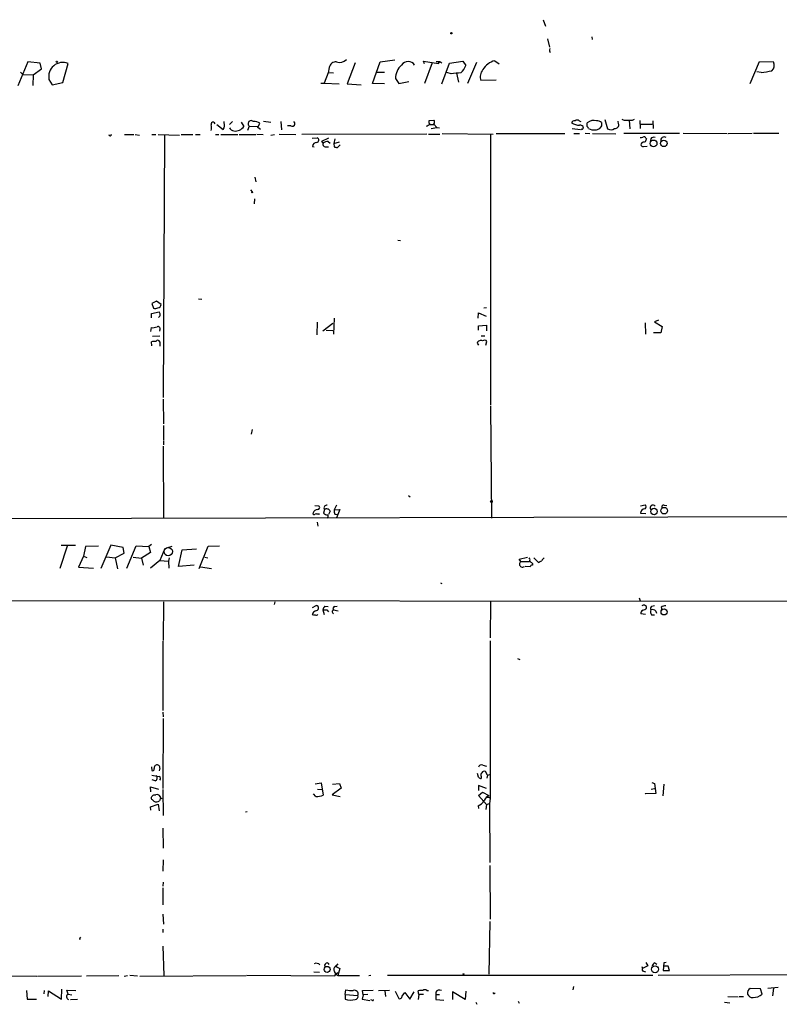
# Model space of a CAD drawing. Extents: x -3 to 327987, y -159670 to 167850.
# Drawn here: x 189 to 347, y 4595 to 4800 of the extents above; entities that cross this region are included whole.
import ezdxf

# ---------------------------------------------------------------- set-up
doc = ezdxf.new("R2010")
doc.units = 0
doc.header["$MEASUREMENT"] = 0
doc.layers.add('MAIN', color=5, linetype='CONTINUOUS')

msp = doc.modelspace()

# ---------------------------------------------------------------- linework, layer by layer
at = {"layer": 'MAIN'}
for p, q in [((298.0267, 4799.8361), (298.5347, 4798.4814)), ((308.1867, 4796.2801), (308.2713, 4795.6874)), ((298.958, 4795.8567), (299.3813, 4794.0787)), ((299.3813, 4793.2321), (299.5507, 4793.0627)), ((190.6693, 4791.0307), (188.5527, 4786.0354)), ((193.2093, 4790.7767), (190.6693, 4791.0307)), ((193.548, 4789.5914), (193.2093, 4790.7767)), ((197.9507, 4786.7127), (199.0513, 4790.6921)), ((258.9107, 4790.8614), (257.2173, 4786.4587)), ((262.4667, 4786.5434), (264.0753, 4791.0307)), ((264.0753, 4791.0307), (267.1233, 4791.4541)), ((273.304, 4790.6074), (273.1347, 4791.2001)), ((273.1347, 4791.2001), (276.2673, 4790.6921)), ((274.9127, 4790.8614), (273.304, 4786.5434)), ((275.7593, 4791.1154), (276.5213, 4791.1154)), ((276.2673, 4790.6921), (276.5213, 4791.1154)), ((276.5213, 4791.1154), (276.9447, 4790.8614)), ((276.9447, 4786.4587), (278.5533, 4790.7767)), ((278.5533, 4790.7767), (281.3473, 4791.2001)), ((281.3473, 4791.2001), (281.94, 4790.2687)), ((284.1413, 4790.9461), (282.2787, 4786.5434)), ((287.9513, 4791.2847), (288.8827, 4790.6074)), ((341.2067, 4786.5434), (343.154, 4791.1154)), ((343.154, 4791.1154), (346.0327, 4791.0307)), ((189.1453, 4788.9141), (189.6533, 4788.4061)), ((189.6533, 4788.4061), (191.77, 4788.3214)), ((191.77, 4788.3214), (191.6853, 4786.1201)), ((191.77, 4788.3214), (193.548, 4789.5914)), ((253.238, 4788.7447), (252.3913, 4786.6281)), ((253.492, 4789.8454), (253.238, 4788.7447)), ((254.3387, 4788.6601), (253.238, 4788.7447)), ((263.4827, 4788.9141), (265.0067, 4788.9141)), ((278.892, 4788.5754), (277.9607, 4788.8294)), ((279.9927, 4788.6601), (280.416, 4786.7974)), ((343.4927, 4788.8294), (342.5613, 4788.9987)), ((195.072, 4787.3901), (195.7493, 4786.2894)), ((195.7493, 4786.2894), (197.9507, 4786.7127)), ((251.714, 4786.6281), (252.3913, 4786.6281)), ((252.3913, 4786.6281), (255.524, 4786.4587)), ((257.2173, 4786.4587), (260.096, 4786.2894)), ((265.0067, 4786.4587), (262.4667, 4786.5434)), ((267.2927, 4787.5594), (267.97, 4786.5434)), ((267.97, 4786.5434), (270.0867, 4786.9667)), ((288.29, 4787.2207), (285.0727, 4787.1361)), ((230.0393, 4777.9921), (231.394, 4776.9761)), ((231.5633, 4778.3307), (231.5633, 4778.5847)), ((233.3413, 4778.5847), (232.664, 4777.9921)), ((235.1193, 4778.5001), (235.712, 4777.5687)), ((238.5907, 4777.3994), (239.014, 4778.2461)), ((239.776, 4778.6694), (241.3, 4778.5001)), ((243.4167, 4778.5847), (243.5013, 4776.8914)), ((274.32, 4778.8387), (275.2513, 4778.9234)), ((274.4047, 4777.9921), (275.2513, 4777.9921)), ((275.2513, 4778.0767), (275.9287, 4777.3994)), ((305.562, 4778.7541), (305.9007, 4778.5847)), ((307.2553, 4777.5687), (307.2553, 4778.3307)), ((310.896, 4779.0081), (311.4887, 4777.0607)), ((313.7747, 4778.1614), (313.69, 4778.6694)), ((315.976, 4778.9234), (316.1453, 4777.0607)), ((316.6533, 4778.9234), (317.0767, 4779.0927)), ((318.1773, 4778.8387), (318.262, 4777.1454)), ((318.4313, 4778.0767), (320.802, 4778.0767)), ((320.8867, 4778.7541), (320.9713, 4777.1454)), ((210.82, 4775.8754), (212.7673, 4775.8754)), ((213.0213, 4775.8754), (213.9527, 4775.7907)), ((216.4927, 4775.8754), (217.3393, 4775.8754)), ((217.8473, 4775.8754), (222.25, 4775.7907)), ((219.1173, 4775.7907), (218.8633, 4721.0961)), ((222.5887, 4775.8754), (225.044, 4775.8754)), ((225.6367, 4775.8754), (226.568, 4775.8754)), ((229.7853, 4775.8754), (230.4627, 4775.8754)), ((230.886, 4775.8754), (234.442, 4775.8754)), ((234.696, 4775.8754), (238.1673, 4775.8754)), ((236.8127, 4777.6534), (236.474, 4776.7221)), ((236.8127, 4777.6534), (238.5907, 4777.5687)), ((238.4213, 4775.9601), (239.6913, 4775.8754)), ((239.1833, 4776.9761), (238.5907, 4777.3994)), ((241.3, 4775.7907), (242.062, 4775.8754)), ((243.078, 4775.9601), (246.5493, 4775.8754)), ((245.4487, 4777.7381), (244.7713, 4777.7381)), ((247.7347, 4775.9601), (273.812, 4776.0447)), ((274.1507, 4775.9601), (276.5213, 4775.9601)), ((274.7433, 4777.1454), (275.9287, 4777.3994)), ((275.9287, 4777.3994), (276.4367, 4777.3147)), ((277.0293, 4776.1294), (287.6127, 4775.9601)), ((287.1047, 4775.8754), (287.1047, 4719.5721)), ((288.29, 4776.1294), (302.5987, 4776.1294)), ((304.1227, 4777.1454), (305.816, 4776.9761)), ((304.4613, 4776.1294), (305.6467, 4776.1294)), ((306.324, 4777.3147), (306.4933, 4777.3147)), ((306.832, 4776.2141), (307.7633, 4776.1294)), ((308.356, 4776.1294), (313.182, 4776.0447)), ((310.2187, 4777.7381), (309.88, 4777.2301)), ((314.8753, 4776.2141), (326.4747, 4776.2141)), ((327.2367, 4776.2141), (336.3807, 4776.1294)), ((336.6347, 4776.1294), (341.63, 4776.2141)), ((341.884, 4776.2141), (347.1333, 4776.2141)), ((249.936, 4775.1134), (250.952, 4775.1981)), ((251.968, 4774.5207), (253.4073, 4775.1981)), ((252.222, 4774.0974), (251.968, 4774.5207)), ((253.238, 4774.4361), (253.6613, 4774.0974)), ((254.6773, 4775.0287), (254.4233, 4774.0127)), ((254.4233, 4774.0127), (255.6087, 4774.3514)), ((254.4233, 4774.0127), (254.508, 4773.3354)), ((255.1853, 4773.1661), (255.778, 4773.7587)), ((318.516, 4774.0974), (318.4313, 4773.7587)), ((319.4473, 4775.1134), (319.6167, 4775.0287)), ((320.4633, 4775.0287), (320.3787, 4774.4361)), ((250.0207, 4773.4201), (250.3593, 4773.3354)), ((252.6453, 4773.3354), (253.3227, 4773.3354)), ((318.9393, 4773.4201), (319.7013, 4773.5047)), ((237.998, 4766.9854), (238.1673, 4766.0541)), ((237.0667, 4764.3607), (237.4053, 4763.9374)), ((237.9133, 4762.4981), (237.8287, 4761.4821)), ((267.8007, 4753.8621), (268.3087, 4753.7774)), ((217.5087, 4741.1621), (216.4927, 4740.6541)), ((218.44, 4740.4847), (217.5087, 4741.1621)), ((226.2293, 4741.6701), (226.9067, 4741.5854)), ((216.408, 4738.6221), (218.0167, 4738.9607)), ((216.4927, 4740.6541), (216.8313, 4739.7227)), ((286.258, 4739.8074), (285.6653, 4739.7227)), ((216.408, 4737.6907), (216.408, 4738.6221)), ((250.952, 4736.7594), (250.8673, 4734.1347)), ((254.508, 4737.6061), (254.3387, 4734.3041)), ((284.48, 4737.6061), (284.5647, 4738.7067)), ((284.5647, 4738.7067), (286.1733, 4738.0294)), ((322.072, 4737.1827), (321.2253, 4736.8441)), ((321.2253, 4736.8441), (322.834, 4735.9127)), ((216.3233, 4734.8121), (216.408, 4735.6587)), ((218.186, 4735.2354), (218.1013, 4734.8967)), ((254.254, 4736.5054), (252.1373, 4734.8967)), ((252.8147, 4735.1507), (254.254, 4735.0661)), ((284.5647, 4735.9974), (286.258, 4736.1667)), ((284.5647, 4735.1507), (284.5647, 4735.9974)), ((286.258, 4736.1667), (286.258, 4734.9814)), ((319.278, 4736.6747), (319.3627, 4734.3041)), ((322.834, 4735.9127), (322.58, 4734.5581)), ((216.4927, 4731.8487), (216.408, 4732.6954)), ((218.186, 4733.8807), (216.662, 4733.7961)), ((218.186, 4732.6954), (218.186, 4731.7641)), ((285.1573, 4733.9654), (285.9193, 4733.9654)), ((286.0887, 4732.0181), (286.3427, 4732.7801)), ((322.58, 4734.5581), (321.056, 4734.5581)), ((284.3107, 4732.4414), (284.5647, 4732.0181)), ((218.8633, 4720.7574), (218.948, 4715.5927)), ((287.1047, 4719.3181), (287.274, 4695.9501)), ((218.948, 4715.2541), (218.948, 4712.2907)), ((237.4053, 4714.4074), (237.236, 4713.4761)), ((218.8633, 4710.9361), (218.948, 4695.9501)), ((218.948, 4712.1214), (218.948, 4711.1901)), ((270.002, 4700.6914), (270.3407, 4700.3527)), ((250.444, 4698.5747), (251.2907, 4698.4901)), ((255.016, 4698.6594), (254.508, 4697.6434)), ((318.3467, 4698.4901), (319.278, 4698.7441)), ((323.2573, 4698.6594), (323.85, 4698.5747)), ((142.1553, 4695.7807), (449.1567, 4696.5427)), ((251.2907, 4696.7121), (251.46, 4696.8814)), ((252.476, 4697.7281), (252.3067, 4696.9661)), ((253.6613, 4697.3894), (253.3227, 4696.7121)), ((254.508, 4697.6434), (255.6933, 4697.7281)), ((254.6773, 4696.7967), (255.1007, 4696.7121)), ((255.6933, 4697.7281), (255.016, 4696.0347)), ((318.3467, 4696.9661), (319.4473, 4696.8814)), ((250.952, 4695.1034), (251.1213, 4694.2567)), ((198.882, 4690.1081), (197.358, 4685.4514)), ((197.612, 4690.2774), (200.5753, 4690.2774)), ((202.692, 4690.0234), (202.2687, 4687.9914)), ((205.4013, 4690.1081), (202.692, 4690.0234)), ((207.9413, 4690.2774), (205.9093, 4685.4514)), ((210.566, 4689.8541), (207.9413, 4690.2774)), ((210.7353, 4688.6687), (210.566, 4689.8541)), ((211.328, 4685.5361), (213.2753, 4690.1927)), ((213.2753, 4690.1927), (215.9, 4690.0234)), ((216.408, 4690.4467), (215.9, 4690.0234)), ((215.9, 4690.0234), (216.2387, 4688.7534)), ((219.202, 4689.6001), (218.186, 4687.1447)), ((219.6253, 4689.7694), (220.726, 4690.1081)), ((226.3987, 4685.4514), (228.2613, 4690.1081)), ((228.2613, 4690.1081), (230.632, 4690.1927)), ((202.2687, 4687.9914), (201.2527, 4685.7054)), ((202.2687, 4687.9914), (202.946, 4687.7374)), ((207.0947, 4687.9067), (208.8727, 4687.6527)), ((208.8727, 4687.6527), (210.7353, 4688.6687)), ((208.8727, 4687.6527), (209.3807, 4685.3667)), ((212.598, 4687.8221), (214.376, 4687.5681)), ((216.2387, 4688.7534), (214.376, 4687.5681)), ((214.376, 4687.5681), (214.7147, 4686.1287)), ((220.1333, 4687.6527), (219.964, 4686.9754)), ((222.0807, 4685.8747), (222.8427, 4689.3461)), ((222.8427, 4689.3461), (225.806, 4689.5154)), ((227.584, 4687.8221), (228.1767, 4687.6527)), ((293.0313, 4687.3987), (294.8093, 4687.8221)), ((296.0793, 4687.6527), (297.0953, 4686.7214)), ((201.2527, 4685.7054), (204.3853, 4685.5361)), ((218.186, 4687.1447), (216.2387, 4685.5361)), ((218.186, 4687.1447), (219.964, 4686.9754)), ((219.964, 4686.9754), (220.0487, 4685.5361)), ((225.298, 4686.1287), (222.0807, 4685.8747)), ((226.6527, 4685.7901), (228.9387, 4685.4514)), ((293.37, 4686.8907), (293.0313, 4687.3987)), ((293.37, 4686.8907), (295.2327, 4686.8907)), ((295.3173, 4685.7901), (294.3013, 4685.8747)), ((295.8253, 4686.4674), (295.8253, 4686.1287)), ((276.6907, 4682.4881), (276.9447, 4682.3187)), ((318.0927, 4679.3554), (318.262, 4678.6781)), ((98.552, 4678.8474), (448.9027, 4678.5934)), ((218.948, 4678.5087), (218.8633, 4670.4654)), ((242.1467, 4678.5087), (241.9773, 4677.9161)), ((250.0207, 4677.3234), (250.7827, 4677.7467)), ((252.5607, 4677.5774), (253.238, 4677.4927)), ((254.6773, 4677.4927), (255.1007, 4677.5774)), ((287.1047, 4678.5087), (287.02, 4670.9734)), ((319.6167, 4677.1541), (319.6167, 4677.4927)), ((320.7173, 4677.5774), (321.2253, 4677.7467)), ((322.6647, 4677.4081), (322.7493, 4676.9001)), ((252.1373, 4676.8154), (252.3913, 4675.8841)), ((252.984, 4676.8154), (253.3227, 4676.3921)), ((254.0847, 4676.5614), (254.3387, 4676.8154)), ((254.3387, 4676.8154), (255.3547, 4676.6461)), ((319.3627, 4675.8841), (318.4313, 4675.9687)), ((320.6327, 4675.7994), (321.2253, 4675.7994)), ((321.564, 4676.5614), (321.6487, 4676.1381)), ((218.7787, 4670.2961), (218.7787, 4655.8181)), ((287.02, 4670.3807), (287.02, 4637.5301)), ((292.6927, 4666.6554), (293.2007, 4666.4861)), ((218.7787, 4655.4794), (218.8633, 4654.5481)), ((218.8633, 4654.2094), (218.7787, 4639.5621)), ((217.17, 4644.3881), (217.3393, 4644.4727)), ((285.496, 4644.4727), (286.258, 4644.2187)), ((216.408, 4644.1341), (216.4927, 4643.3721)), ((218.186, 4643.7954), (218.0167, 4643.2874)), ((284.5647, 4641.9327), (284.3953, 4642.6947)), ((286.4273, 4642.3561), (286.004, 4643.1181)), ((286.4273, 4642.3561), (286.3427, 4641.7634)), ((286.4273, 4642.3561), (286.9353, 4642.5254)), ((217.17, 4641.1707), (216.5773, 4641.4247)), ((250.5287, 4640.5781), (251.7987, 4640.7474)), ((251.7987, 4640.7474), (252.222, 4638.2074)), ((254.1693, 4640.4934), (255.6087, 4640.6627)), ((255.6087, 4640.6627), (255.9473, 4639.6467)), ((285.1573, 4642.1021), (285.1573, 4641.6787)), ((320.7173, 4640.8321), (321.2253, 4640.6627)), ((321.2253, 4640.6627), (321.564, 4638.5461)), ((323.1727, 4640.4934), (323.0033, 4638.0381)), ((216.3233, 4638.8847), (216.2387, 4639.9007)), ((216.2387, 4639.9007), (217.932, 4639.4774)), ((216.916, 4638.2921), (217.3393, 4638.2921)), ((218.7787, 4639.3927), (218.8633, 4633.9741)), ((250.698, 4637.9534), (250.19, 4638.4614)), ((251.0367, 4639.4774), (251.968, 4639.3927)), ((255.9473, 4639.6467), (254.0847, 4638.2921)), ((254.0847, 4638.2921), (255.778, 4637.9534)), ((286.258, 4639.5621), (284.5647, 4640.2394)), ((284.5647, 4640.2394), (284.5647, 4639.1387)), ((284.5647, 4638.1227), (285.4113, 4638.8001)), ((285.4113, 4638.8001), (286.766, 4638.1227)), ((319.3627, 4638.4614), (319.4473, 4638.6307)), ((321.564, 4638.5461), (319.3627, 4638.4614)), ((320.548, 4639.4774), (321.2253, 4639.5621)), ((216.2387, 4635.7521), (217.8473, 4636.3447)), ((216.408, 4637.4454), (216.408, 4637.7841)), ((217.8473, 4636.3447), (218.0167, 4634.9054)), ((286.258, 4636.2601), (284.5647, 4638.1227)), ((286.258, 4636.2601), (286.0887, 4635.2441)), ((286.258, 4636.2601), (286.8507, 4636.4294)), ((286.8507, 4637.6994), (287.02, 4637.5301)), ((287.02, 4637.5301), (286.8507, 4636.4294)), ((286.8507, 4636.4294), (286.9353, 4624.1527)), ((216.3233, 4635.0747), (216.2387, 4635.7521)), ((236.0507, 4634.7361), (236.3893, 4634.8207)), ((284.48, 4636.0061), (284.5647, 4635.4134)), ((218.7787, 4631.3494), (218.8633, 4627.1161)), ((218.8633, 4624.7454), (218.7787, 4622.3747)), ((286.9353, 4623.5601), (287.02, 4612.3841)), ((218.8633, 4620.0887), (218.7787, 4619.2421)), ((218.7787, 4618.9034), (218.7787, 4615.3474)), ((218.7787, 4613.4001), (218.948, 4611.2834)), ((286.9353, 4611.8761), (286.766, 4600.8694)), ((218.7787, 4610.2674), (218.7787, 4609.5901)), ((201.422, 4608.1507), (201.676, 4608.2354)), ((218.7787, 4606.7114), (219.0327, 4600.6154)), ((250.2747, 4601.3774), (251.46, 4601.2927)), ((254.8467, 4602.4781), (255.3547, 4603.0707)), ((254.8467, 4602.4781), (255.6933, 4602.0547)), ((255.6933, 4602.0547), (255.27, 4600.6154)), ((318.6007, 4602.4781), (318.77, 4602.0547)), ((319.8707, 4602.6474), (318.77, 4602.0547)), ((318.9393, 4601.5467), (319.3627, 4601.3774)), ((319.4473, 4603.3247), (319.8707, 4602.6474)), ((321.31, 4603.2401), (321.7333, 4602.9861)), ((323.1727, 4603.2401), (323.088, 4601.6314)), ((323.088, 4601.6314), (324.358, 4601.6314)), ((323.6807, 4603.3247), (323.1727, 4603.2401)), ((324.104, 4602.5627), (323.1727, 4602.5627)), ((324.358, 4601.6314), (324.104, 4602.5627)), ((184.4887, 4600.5307), (192.532, 4600.4461)), ((192.7013, 4600.4461), (201.8453, 4600.5307)), ((209.6347, 4600.5307), (202.8613, 4600.4461)), ((210.7353, 4600.4461), (211.4127, 4600.6154)), ((211.9207, 4600.7001), (213.5293, 4600.5307)), ((214.0373, 4600.4461), (236.1353, 4600.6154)), ((236.3047, 4600.7001), (254.6773, 4600.5307)), ((254.762, 4600.8694), (255.27, 4601.2081)), ((254.762, 4600.8694), (255.27, 4600.6154)), ((255.27, 4600.6154), (259.7573, 4600.6154)), ((262.128, 4600.6154), (261.7047, 4600.5307)), ((265.5993, 4600.7001), (320.8867, 4600.7001)), ((321.9873, 4600.7001), (359.3253, 4600.8694)), ((190.4153, 4597.4827), (190.5, 4595.7047)), ((194.056, 4597.4827), (193.9713, 4596.8054)), ((194.9027, 4596.2127), (194.9873, 4597.3981)), ((194.9873, 4597.3981), (197.6967, 4595.7047)), ((197.6967, 4595.7047), (197.7813, 4597.7367)), ((199.0513, 4596.7207), (198.7973, 4597.5674)), ((198.7973, 4597.5674), (200.66, 4597.4827)), ((256.794, 4596.6361), (256.9633, 4597.6521)), ((260.4347, 4597.4827), (262.636, 4597.5674)), ((260.5193, 4596.5514), (260.4347, 4597.4827)), ((263.7367, 4597.4827), (266.0227, 4597.5674)), ((265.0913, 4597.3981), (265.176, 4596.2127)), ((267.208, 4597.3134), (267.97, 4595.7894)), ((270.256, 4595.7047), (271.1873, 4597.2287)), ((272.1187, 4596.6361), (272.034, 4597.3981)), ((273.812, 4597.4827), (274.1507, 4597.4827)), ((281.7707, 4595.6201), (279.146, 4597.2287)), ((279.146, 4597.2287), (279.146, 4595.6201)), ((281.94, 4597.3134), (281.7707, 4595.6201)), ((304.3767, 4598.3294), (304.2073, 4597.6521)), ((343.3233, 4597.8214), (341.2067, 4597.9061)), ((343.662, 4596.7207), (343.3233, 4597.8214)), ((344.8473, 4597.9907), (347.0487, 4598.1601)), ((346.0327, 4597.9907), (345.8633, 4596.3821)), ((190.5, 4595.7047), (192.4473, 4595.7047)), ((199.0513, 4596.7207), (199.8133, 4596.5514)), ((200.9987, 4595.6201), (199.5593, 4595.5354)), ((256.794, 4596.6361), (259.4187, 4596.4667)), ((256.794, 4596.6361), (256.794, 4595.7047)), ((260.5193, 4596.5514), (260.35, 4595.7047)), ((260.35, 4595.7047), (261.9587, 4595.3661)), ((261.5353, 4596.6361), (260.5193, 4596.5514)), ((262.382, 4595.4507), (262.128, 4595.5354)), ((268.6473, 4596.2974), (269.24, 4597.0594)), ((269.24, 4597.0594), (270.256, 4595.7047)), ((272.1187, 4596.6361), (272.034, 4595.6201)), ((273.1347, 4596.6361), (272.1187, 4596.6361)), ((275.6747, 4597.1441), (275.6747, 4596.5514)), ((276.4367, 4596.5514), (275.6747, 4596.5514)), ((275.6747, 4596.5514), (275.6747, 4595.6201)), ((275.6747, 4595.6201), (277.368, 4595.4507)), ((287.8667, 4596.8901), (288.036, 4596.9747)), ((292.862, 4595.2814), (293.0313, 4594.8581)), ((336.55, 4596.2127), (338.6667, 4596.1281)), ((338.9207, 4596.2127), (339.7673, 4596.2127)), ((284.0567, 4595.0274), (284.226, 4594.6041)), ((335.8727, 4595.0274), (336.9733, 4594.9427))]:
    msp.add_line(p, q, dxfattribs=at)
for centre, radius in [((278.9343, 4796.9998), 0.1338), ((196.7229, 4791.0731), 0.1338), ((321.0644, 4774.0582), 0.6997), ((323.1875, 4774.0599), 0.6789), ((237.4053, 4763.8528), 0.0846), ((287.2634, 4699.4003), 0.1907), ((321.1512, 4697.3083), 0.6761), ((323.2488, 4697.4958), 0.6915), ((323.2502, 4676.3921), 0.6346), ((253.0435, 4601.887), 0.6285), ((254.9313, 4602.5628), 0.1197), ((321.3599, 4601.9088), 0.7262), ((281.4531, 4600.8694), 0.1058)]:
    msp.add_circle(centre, radius, dxfattribs=at)
at = {"layer": 'MAIN', "color": 5}
msp.add_circle((219.9216, 4688.9651), 0.8616, dxfattribs=at)
at = {"layer": 'MAIN'}
for centre, radius, start, end in [((300.3131, 4793.4013), 0.947, 153.443066, 190.291859), ((197.9237, 4788.0023), 2.9166, 67.25592, 192.116298), ((254.7998, 4789.7363), 1.3123, 80.517581, 175.231282), ((255.651, 4792.8088), 1.8881, 250.347197, 317.724066), ((270.7579, 4787.6699), 3.467, 129.284407, 181.826457), ((269.9173, 4789.5303), 1.5852, 31.28238, 148.715743), ((278.5109, 4791.4541), 3.6282, 311.689538, 340.930327), ((289.0765, 4787.2519), 4.1869, 105.589746, 148.779257), ((344.7699, 4790.2982), 1.4599, 309.27339, 30.116313), ((322.2328, 4280.6625), 509.7587, 94.648117, 94.877301), ((287.2341, 4787.9181), 2.2985, 139.129948, 199.890252), ((337.3393, 4836.1447), 47.7138, 277.409783, 280.084505), ((229.2726, 4778.0501), 0.4423, 14.573464, 198.824153), ((226.8229, 4777.3148), 2.1158, 343.732105, 16.265296), ((230.2833, 4777.8028), 1.3846, 323.339491, 22.412322), ((237.1937, 4778.1575), 0.6319, 42.537183, 232.917924), ((237.8921, 4776.6366), 1.9619, 55.121622, 96.81459), ((245.7874, 4778.1614), 0.5421, 231.33524, 51.343493), ((189.396, 4947.1627), 189.3282, 296.45046, 296.679656), ((274.9444, 4778.4736), 0.7233, 149.684263, 221.73814), ((274.807, 4778.5001), 0.6137, 316.379798, 43.613443), ((304.556, 4778.1434), 0.6311, 75.380272, 162.736416), ((305.7161, 4781.1303), 3.3083, 237.802963, 268.797997), ((305.1386, 4778.3094), 0.614, 46.405547, 133.587694), ((305.7867, 4777.0967), 0.7395, 17.146024, 100.914795), ((308.591, 4776.8774), 1.9739, 71.946907, 132.585516), ((309.3084, 4777.3778), 1.3804, 48.739101, 94.391702), ((479.5186, 4778.0767), 169.3002, 179.885375, 180.114592), ((313.0203, 4777.9293), 0.7893, 263.28465, 17.101128), ((315.2139, 4780.5319), 1.6284, 242.103644, 278.977017), ((316.0607, 5075.2231), 296.3003, 269.885389, 270.114592), ((207.8144, 4775.9178), 0.2861, 188.135765, 8.118772), ((233.8068, 4777.9072), 1.2873, 207.405088, 260.543532), ((233.8555, 4778.917), 2.2945, 263.488279, 324.010631), ((306.1546, 4777.1877), 0.2116, 216.875312, 36.859073), ((306.9591, 4777.1031), 0.5518, 4.396316, 57.536771), ((308.5254, 4778.825), 1.963, 238.82751, 279.932571), ((308.97, 4778.2665), 1.3792, 265.592055, 311.284406), ((312.1433, 4778.2076), 1.3206, 240.284179, 306.455127), ((250.8885, 4773.3989), 0.8681, 91.399434, 178.600566), ((250.8165, 4774.7409), 0.4769, 276.11465, 73.491799), ((252.6622, 4773.8434), 0.5082, 150.014605, 268.094603), ((253.1323, 4773.0598), 1.3803, 85.608298, 131.260899), ((318.3888, 4776.5118), 1.2356, 264.109923, 292.151872), ((318.8716, 4773.8689), 0.4539, 194.051552, 278.578205), ((319.3629, 4772.8268), 1.527, 93.187323, 123.684864), ((319.0664, 4775.0429), 0.3874, 10.48609, 123.119959), ((488.8022, 4690.0001), 189.3505, 153.316988, 153.54613), ((321.1406, 4774.3796), 0.9382, 74.285299, 136.217957), ((323.2696, 4774.7005), 0.7127, 54.773521, 194.613433), ((297.1672, 4942.558), 174.5167, 255.851148, 256.080355), ((217.2272, 4740.5325), 0.9014, 243.946632, 306.446566), ((217.7204, 4740.527), 0.7208, 273.364127, 356.635873), ((217.4576, 4738.405), 0.7883, 306.997816, 44.825256), ((216.7042, 4737.8178), 2.1793, 262.188537, 294.077541), ((217.805, 4735.4471), 0.4359, 330.941566, 119.058434), ((217.1277, 4729.9443), 2.8437, 85.732646, 104.66029), ((217.7477, 4732.5882), 0.4512, 13.743669, 154.831991), ((285.0303, 4732.2129), 0.755, 59.692214, 162.383404), ((285.8394, 4732.4084), 0.6257, 36.446822, 133.173684), ((251.079, 4698.1373), 0.4114, 264.098158, 59.033855), ((252.9951, 4698.052), 0.6119, 83.091027, 211.962702), ((252.9332, 4697.0847), 0.7893, 22.708651, 125.397599), ((319.3203, 4696.9238), 0.9745, 92.487765, 177.512235), ((319.0522, 4698.3208), 0.4798, 298.071082, 61.923298), ((320.929, 4698.0667), 0.5758, 36.028105, 216.020057), ((323.1868, 4698.2219), 0.4431, 80.845888, 189.154112), ((250.317, 4696.9238), 0.2468, 149.06013, 329.020326), ((251.1182, 4696.637), 1.0941, 94.27179, 157.783362), ((250.7405, 4695.2303), 1.5807, 69.629778, 97.700518), ((253.0565, 4697.6129), 0.9902, 220.782042, 275.60984), ((252.8147, 4696.3522), 0.4363, 292.833017, 39.102776), ((255.6509, 4697.4316), 1.1624, 169.501163, 213.109008), ((294.7007, 4687.2173), 0.6242, 328.453829, 44.227622), ((298.6188, 4686.8488), 0.8721, 112.81039, 165.978098), ((293.7448, 4686.378), 0.6351, 126.167991, 307.571893), ((294.8944, 4685.7906), 1.1509, 36.018589, 72.906421), ((295.7576, 4685.6799), 0.4539, 81.421795, 165.948448), ((212.764, 4856.2307), 189.3282, 296.45046, 296.679656), ((250.6904, 4677.1976), 0.5568, 262.041598, 80.458169), ((253.7639, 4676.4102), 1.6763, 135.870102, 166.011837), ((254.6773, 4677.0694), 0.4233, 90, 216.875312), ((319.024, 4677.0693), 0.7284, 35.540421, 125.529448), ((320.9714, 4677.0694), 0.5681, 116.574073, 206.56054), ((323.7112, 4675.4052), 2.2598, 92.922039, 117.586725), ((251.3011, 4675.3527), 1.4649, 118.003005, 158.730255), ((250.3592, 4676.7297), 0.9456, 243.413271, 280.325982), ((250.7827, 4676.138), 0.4233, 233.124688, 323.135518), ((252.5607, 4888.4652), 211.6502, 269.885381, 270.114592), ((255.0408, 4676.6204), 0.9579, 183.531189, 222.867946), ((319.042, 4676.128), 0.6311, 107.263584, 194.619728), ((318.4495, 4678.3573), 1.6763, 283.988163, 314.129898), ((321.8185, 4676.5192), 1.3872, 167.671, 211.258436), ((320.8019, 4675.7709), 1.098, 46.047932, 107.961359), ((217.5934, 4643.9224), 0.6061, 347.903922, 114.785044), ((285.2419, 4643.7956), 0.7232, 69.430046, 159.455082), ((216.7044, 4643.6049), 0.3147, 227.717737, 19.650149), ((280.7546, 5023.2287), 386.2558, 260.423091, 260.652274), ((47.7295, 4686.3759), 174.5653, 345.853137, 346.082312), ((285.6894, 4642.4287), 0.6243, 135.77878, 211.541369), ((285.75, 4642.61), 0.5681, 63.43946, 153.425927), ((216.9668, 4641.7973), 0.6586, 287.967351, 46.039614), ((217.9254, 4641.682), 0.4299, 307.315055, 77.738624), ((285.2167, 4642.6357), 0.9588, 227.155503, 266.448267), ((89.662, 4765.0381), 179.6055, 314.885409, 315.114591), ((217.5411, 4637.397), 0.9176, 37.329493, 102.704904), ((89.662, 4510.1914), 179.6055, 44.885409, 45.114591), ((217.4417, 4637.917), 1.1117, 241.779875, 306.39265), ((218.6943, 4636.9371), 0.5991, 98.157154, 171.842846), ((218.5747, 4637.8495), 0.3213, 161.130787, 276.182635), ((251.0547, 4640.5121), 2.5835, 262.063731, 296.86161), ((283.8836, 4637.9774), 2.0595, 286.832743, 334.990333), ((287.6967, 4636.176), 2.1577, 115.55205, 154.44795), ((286.6812, 4636.7691), 0.9456, 79.674018, 116.586729), ((201.9721, 4608.1086), 0.5517, 122.460041, 175.623597), ((250.7762, 4602.1233), 1.0351, 42.059215, 113.751724), ((253.0167, 4602.711), 0.512, 21.830501, 207.055474), ((255.0342, 4601.8915), 0.6159, 107.725886, 224.204002), ((253.9625, 4600.9353), 0.8214, 330.488731, 39.893097), ((318.9455, 4601.831), 0.2843, 128.11535, 268.750695), ((321.6124, 4602.4841), 0.8142, 111.801409, 174.460259), ((258.1067, 4600.9983), 3.5362, 251.134649, 276.178796), ((258.7438, 4596.783), 0.7452, 334.889298, 110.132213), ((272.6689, 4595.5768), 1.9288, 81.160338, 109.21841), ((273.3886, 4597.0384), 0.6137, 46.379798, 133.613443), ((276.4789, 4596.5727), 0.9866, 67.276493, 144.605453), ((341.6515, 4596.9428), 1.061, 114.784947, 192.083065), ((199.3295, 4596.1886), 0.6004, 117.602101, 251.202997), ((257.9873, 4599.0385), 3.5409, 250.305686, 285.116324), ((258.8824, 4596.2128), 0.5934, 272.73366, 25.334234), ((262.509, 4595.62), 0.2117, 233.124688, 0.027065), ((268.1545, 4596.249), 0.4952, 248.127696, 5.609274), ((287.782, 4596.9747), 0.1198, 135, 315.033843), ((341.6454, 4597.1498), 1.1171, 202.589091, 277.919017), ((341.9658, 4598.4856), 2.4479, 266.099825, 313.862875)]:
    msp.add_arc(centre, radius, start, end, dxfattribs=at)

doc.saveas('drawing.dxf')
